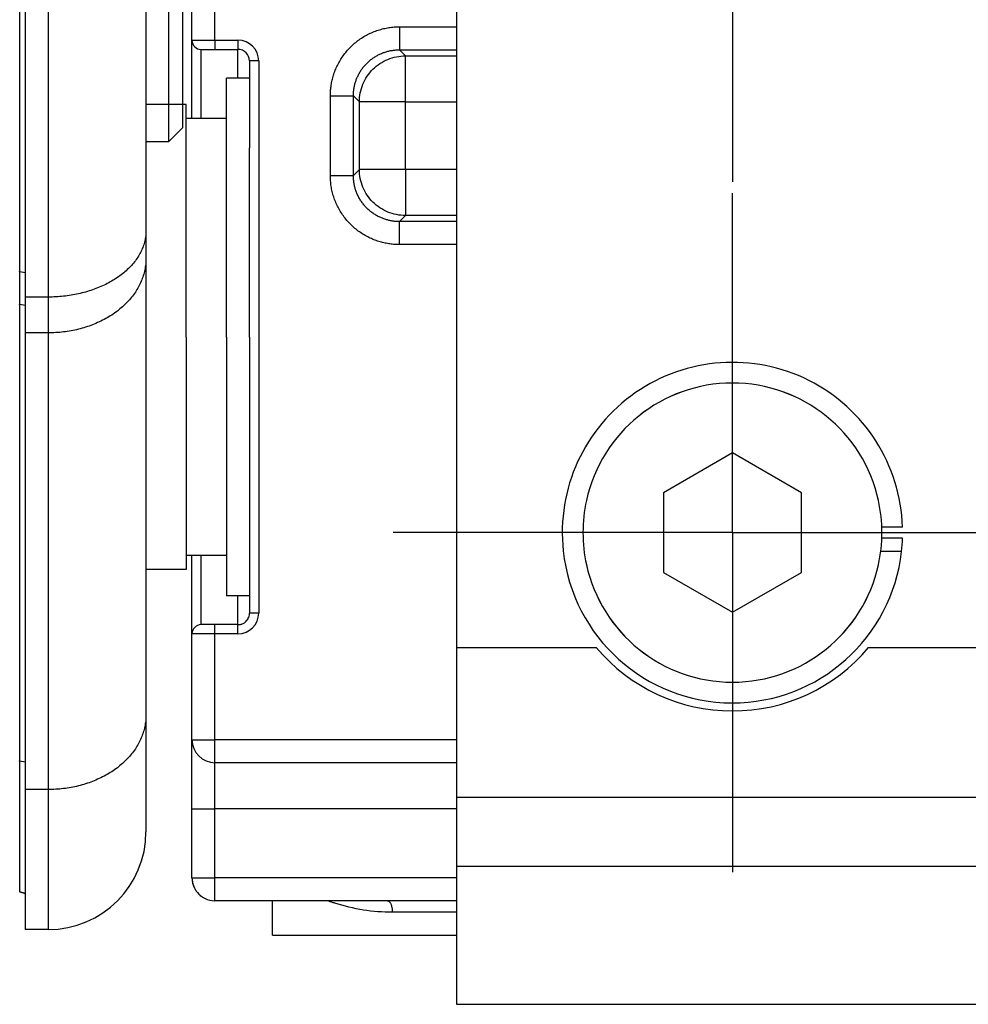
# Model space of a CAD drawing. Units: millimetres. Extents: x -735 to 735, y -520 to 520.
# Drawn here: x -76 to -35, y -195 to -152 of the extents above; entities that cross this region are included whole.
import ezdxf

# ---------------------------------------------------------------- set-up
doc = ezdxf.new("R2010")
doc.units = ezdxf.units.MM
doc.header["$LTSCALE"] = 50
doc.linetypes.add('DASHDOT', pattern=[1, 0.5, -0.25, 0, -0.25])
doc.layers.get('0').update_dxf_attribs({"linetype": 'CONTINUOUS'})
doc.layers.add('L', color=7, linetype='CONTINUOUS')

# ---------------------------------------------------------------- blocks, each defined once
blk = doc.blocks.new('B-10')
at = {"layer": 'L', "color": 2, "linetype": 'CONTINUOUS'}
for p, q in [((-70.00273, -145.500145), (-71.000165, -145.500135)), ((-70.00273, -157.500145), (-70.00273, -145.500145)), ((-69.40273, -146.100145), (-70.00273, -145.500145)), ((-69.40273, -156.900145), (-69.40273, -146.100145)), ((-70.00273, -157.500145), (-69.40273, -156.900145)), ((-71.000165, -157.500135), (-70.00273, -157.500145))]:
    blk.add_line(p, q, dxfattribs=at)
at = {"layer": 'L', "color": 4, "linetype": 'DASHDOT'}
for p, q in [((-82.8445, -151.500145), (-103.843055, -151.500145)), ((-67.84466, -151.50014), (-82.84449, -151.50014))]:
    blk.add_line(p, q, dxfattribs=at)
blk = doc.blocks.new('B-16')
at = {"layer": 'L', "color": 4, "linetype": 'DASHDOT'}
for p, q in [((-45.500382, -144.500172), (-45.500382, -159.250172)), ((-45.500382, -174.500172), (-45.500382, -159.750172)), ((-45.500382, -174.500172), (-60.250382, -174.500172)), ((-45.500382, -174.500172), (-30.750382, -174.500172)), ((-45.500382, -174.500172), (-45.500382, -189.250172))]:
    blk.add_line(p, q, dxfattribs=at)
blk = doc.blocks.new('B-17')
at = {"color": 9, "linetype": 'CONTINUOUS'}
for p, q in [((-68.000382, -153.100172), (-68.000382, -147.000172)), ((-68.000382, -153.100172), (-67.000382, -153.100172)), ((-68.000382, -153.100172), (-68.000382, -153.500172)), ((-67.000382, -153.100205), (-67.000382, -153.500172)), ((-68.600382, -156.500172), (-68.600382, -153.500172)), ((-67.000382, -154.750172), (-67.000382, -153.500172)), ((-66.100382, -154.000172), (-66.500382, -154.000172)), ((-66.100382, -154.000172), (-66.100382, -178.000172)), ((-68.600382, -178.500172), (-68.600382, -175.500172)), ((-67.000382, -178.500172), (-67.000382, -177.250172)), ((-66.100382, -178.000172), (-66.500382, -178.000172)), ((-68.000382, -178.900172), (-68.000382, -178.500172)), ((-67.000382, -178.900172), (-67.000382, -178.500172)), ((-68.000382, -178.900172), (-69.000382, -178.900172)), ((-68.000382, -183.500172), (-68.000382, -178.900172)), ((-67.000382, -178.900172), (-68.000382, -178.900172)), ((-57.500382, -183.500172), (-68.000382, -183.500172))]:
    blk.add_line(p, q, dxfattribs=at)
for centre, start, end in [((-67.000382, -154.000172), 0, 90), ((-67.000382, -178.000172), 270, 0)]:
    blk.add_arc(centre, 0.899967, start, end, dxfattribs=at)
blk = doc.blocks.new('B-20')
at = {"color": 9, "linetype": 'CONTINUOUS'}
for p, q in [((-59.983536, -153.517323), (-59.720796, -153.780063)), ((-59.720796, -155.779758), (-59.720796, -153.780063)), ((-59.720796, -153.780063), (-57.500382, -153.780063)), ((-61.983231, -155.517018), (-61.720491, -155.779758)), ((-61.720491, -158.720587), (-61.720491, -155.779758)), ((-59.720796, -155.779758), (-57.500382, -155.779758)), ((-59.720796, -158.720587), (-59.720796, -155.779758)), ((-61.983231, -158.983326), (-61.720491, -158.720587)), ((-59.720796, -158.720587), (-61.720491, -158.720587)), ((-57.500382, -158.720587), (-59.720796, -158.720587)), ((-59.720796, -158.720587), (-59.720796, -160.720282)), ((-59.983536, -160.983022), (-59.720796, -160.720282)), ((-57.500382, -160.720282), (-59.720796, -160.720282))]:
    blk.add_line(p, q, dxfattribs=at)
blk = doc.blocks.new('B-21')
at = {"color": 2, "linetype": 'CONTINUOUS'}
for p, q in [((-69.000382, -153.100172), (-69.000382, -147.000172)), ((-69.000382, -153.100172), (-69.000382, -147.000172)), ((-69.000382, -156.500172), (-69.000382, -153.100172)), ((-69.000382, -156.500172), (-69.000382, -153.100172)), ((-68.600382, -153.500172), (-68.000382, -153.500172)), ((-68.000382, -153.500172), (-67.000382, -153.500172)), ((-66.500382, -154.000172), (-66.500382, -154.750172)), ((-66.500382, -154.750172), (-66.500382, -157.772857)), ((-66.500382, -174.227487), (-66.500382, -177.250172)), ((-69.000382, -178.900172), (-69.000382, -175.500172)), ((-69.000382, -178.900172), (-69.000382, -175.500172)), ((-66.500382, -177.250172), (-66.500382, -178.000172)), ((-68.000382, -178.500172), (-68.600382, -178.500172)), ((-67.000382, -178.500172), (-68.000382, -178.500172)), ((-69.000382, -183.500172), (-69.000382, -178.900172)), ((-69.000382, -183.500172), (-69.000382, -178.900172)), ((-69.000382, -186.500172), (-69.000382, -183.500172)), ((-57.500382, -184.500172), (-68.000382, -184.500172)), ((-57.500382, -184.500172), (-68.000382, -184.500172)), ((-69.000382, -189.500172), (-69.000382, -186.500172)), ((-69.000382, -189.500172), (-69.000382, -186.500172)), ((-57.500382, -190.500172), (-68.000382, -190.500172)), ((-57.500382, -190.500172), (-68.000382, -190.500172)), ((-65.500382, -192.000172), (-65.500382, -190.500172)), ((-65.498988, -192.000172), (-57.500382, -192.000172))]:
    blk.add_line(p, q, dxfattribs=at)
for centre, radius, start, end in [((-68.600382, -153.100172), 0.4, 180, 270), ((-67.000382, -154.000172), 0.5, 0, 90), ((-67.000382, -178.000172), 0.5, 344.009391, 0), ((-67.000382, -178.000172), 0.5, 344.05621, 0), ((-67.000382, -178.000172), 0.5, 291.413837, 303.765335), ((-67.000382, -178.000172), 0.5, 291.446156, 303.822625), ((-67.000382, -178.000172), 0.5, 303.765335, 309.792933), ((-67.000382, -178.000172), 0.5, 303.822625, 309.743883), ((-67.000382, -178.000172), 0.5, 309.743883, 321.566623), ((-67.000382, -178.000172), 0.5, 309.792933, 321.579461), ((-67.000382, -178.000172), 0.5, 321.566623, 327.286527), ((-67.000382, -178.000172), 0.5, 321.579461, 327.370116), ((-67.000382, -178.000172), 0.5, 327.286527, 339.511414), ((-67.000382, -178.000172), 0.5, 327.370116, 339.578641), ((-67.000382, -178.000172), 0.5, 339.511414, 344.009391), ((-67.000382, -178.000172), 0.5, 339.578641, 344.05621), ((-68.600382, -178.900172), 0.4, 90, 180), ((-67.000382, -178.000172), 0.5, 270.000001, 286.546808), ((-67.000382, -178.000172), 0.5, 270, 286.488553), ((-67.000382, -178.000172), 0.5, 286.488553, 291.413837), ((-67.000382, -178.000172), 0.5, 286.546808, 291.446156), ((-68.000382, -183.500172), 1, 180, 270), ((-68.000382, -189.500172), 1, 180, 200.215664), ((-68.000382, -189.500172), 1, 180, 206.881309), ((-68.000382, -189.500172), 1, 180, 200.450607), ((-68.000382, -189.500172), 1, 180, 206.762331), ((-68.000382, -189.500172), 1, 180, 206.762331), ((-68.000382, -189.500172), 1, 203.528954, 207.036784), ((-68.000382, -189.500172), 1, 206.762331, 215.26283), ((-68.000382, -189.500172), 1, 210, 211.455523), ((-68.000382, -189.500172), 1, 215.26283, 234.799058), ((-68.000382, -189.500172), 1, 229.60555, 235.089441), ((-68.000382, -189.500172), 1, 234.799058, 243.272905), ((-68.000382, -189.500172), 1, 238.598179, 241.044237), ((-68.000382, -189.500172), 1, 243.272905, 270)]:
    blk.add_arc(centre, radius, start, end, dxfattribs=at)
blk = doc.blocks.new('B-24')
at = {"color": 9, "linetype": 'CONTINUOUS'}
for p, q in [((-61.195812, -152.773323), (-61.139071, -152.748953)), ((-61.139071, -152.748953), (-61.081842, -152.725754)), ((-61.081842, -152.725754), (-61.024149, -152.703737)), ((-61.024149, -152.703737), (-60.966017, -152.682913)), ((-60.966017, -152.682913), (-60.907471, -152.663291)), ((-60.907471, -152.663291), (-60.850131, -152.645362)), ((-60.850131, -152.645362), (-60.792445, -152.628586)), ((-60.792445, -152.628586), (-60.734435, -152.612969)), ((-60.734435, -152.612969), (-60.676122, -152.598516)), ((-60.676122, -152.598516), (-60.617531, -152.585232)), ((-60.617531, -152.585232), (-60.558682, -152.573124)), ((-60.558682, -152.573124), (-60.4996, -152.562196)), ((-60.4996, -152.562196), (-60.440305, -152.552454)), ((-60.440305, -152.552454), (-60.383555, -152.544269)), ((-60.383555, -152.544269), (-60.326657, -152.53717)), ((-60.326657, -152.53717), (-60.269636, -152.531159)), ((-60.269636, -152.531159), (-60.212516, -152.526238)), ((-60.212516, -152.526238), (-60.155321, -152.522407)), ((-60.155321, -152.522407), (-60.098077, -152.519669)), ((-60.098077, -152.519669), (-60.040807, -152.518024)), ((-60.040807, -152.518024), (-59.983536, -152.517475)), ((-59.983536, -152.517475), (-57.500382, -152.517475)), ((-59.983536, -152.517475), (-59.983536, -153.517323)), ((-69.000382, -153.100172), (-68.000382, -153.100172)), ((-61.882732, -153.195221), (-61.834209, -153.156361)), ((-61.834209, -153.156361), (-61.78489, -153.118515)), ((-61.78489, -153.118515), (-61.734629, -153.081582)), ((-61.734629, -153.081582), (-61.68361, -153.045703)), ((-61.68361, -153.045703), (-61.631856, -153.010893)), ((-61.631856, -153.010893), (-61.57939, -152.977165)), ((-61.57939, -152.977165), (-61.526235, -152.944534)), ((-61.526235, -152.944534), (-61.472413, -152.913014)), ((-61.472413, -152.913014), (-61.417947, -152.882621)), ((-61.417947, -152.882621), (-61.36286, -152.853367)), ((-61.36286, -152.853367), (-61.307731, -152.825541)), ((-61.307731, -152.825541), (-61.25204, -152.798856)), ((-61.25204, -152.798856), (-61.195812, -152.773323)), ((-62.318021, -153.633443), (-62.278955, -153.586024)), ((-62.278955, -153.586024), (-62.238926, -153.539414)), ((-62.238926, -153.539414), (-62.197951, -153.493633)), ((-62.197951, -153.493633), (-62.156046, -153.448703)), ((-62.156046, -153.448703), (-62.112716, -153.404126)), ((-62.112716, -153.404126), (-62.06847, -153.360457)), ((-62.06847, -153.360457), (-62.023329, -153.317715)), ((-62.023329, -153.317715), (-61.977312, -153.275916)), ((-61.977312, -153.275916), (-61.93044, -153.235079)), ((-61.93044, -153.235079), (-61.882732, -153.195221)), ((-60.638761, -153.627582), (-60.599725, -153.614501)), ((-60.599725, -153.614501), (-60.561486, -153.602546)), ((-60.561486, -153.602546), (-60.523015, -153.59136)), ((-60.523015, -153.59136), (-60.484329, -153.580948)), ((-60.484329, -153.580948), (-60.445441, -153.571312)), ((-60.445441, -153.571312), (-60.406367, -153.562456)), ((-60.406367, -153.562456), (-60.367121, -153.554385)), ((-60.367121, -153.554385), (-60.327719, -153.547101)), ((-60.327719, -153.547101), (-60.288176, -153.540608)), ((-60.288176, -153.540608), (-60.250327, -153.535154)), ((-60.250327, -153.535154), (-60.212379, -153.530424)), ((-60.212379, -153.530424), (-60.174349, -153.526421)), ((-60.174349, -153.526421), (-60.136253, -153.523143)), ((-60.136253, -153.523143), (-60.098107, -153.520594)), ((-60.098107, -153.520594), (-60.059928, -153.518774)), ((-60.059928, -153.518774), (-60.021732, -153.517683)), ((-60.021732, -153.517683), (-59.983536, -153.517323)), ((-59.983536, -153.517323), (-57.500382, -153.517323)), ((-62.620402, -154.087154), (-62.591254, -154.034657)), ((-62.591254, -154.034657), (-62.561061, -153.982753)), ((-62.561061, -153.982753), (-62.529836, -153.931464)), ((-62.529836, -153.931464), (-62.497591, -153.880809)), ((-62.497591, -153.880809), (-62.464337, -153.83081)), ((-62.464337, -153.83081), (-62.429283, -153.780355)), ((-62.429283, -153.780355), (-62.393201, -153.730629)), ((-62.393201, -153.730629), (-62.356108, -153.681651)), ((-62.356108, -153.681651), (-62.318021, -153.633443)), ((-61.343587, -154.050749), (-61.31292, -154.02289)), ((-61.31292, -154.02289), (-61.281682, -153.995673)), ((-61.281682, -153.995673), (-61.249887, -153.969108)), ((-61.249887, -153.969108), (-61.217549, -153.943208)), ((-61.217549, -153.943208), (-61.184681, -153.917984)), ((-61.184681, -153.917984), (-61.151178, -153.893363)), ((-61.151178, -153.893363), (-61.117169, -153.869445)), ((-61.117169, -153.869445), (-61.082671, -153.846239)), ((-61.082671, -153.846239), (-61.047697, -153.823755)), ((-61.047697, -153.823755), (-61.012264, -153.802003)), ((-61.012264, -153.802003), (-60.976387, -153.780991)), ((-60.976387, -153.780991), (-60.94008, -153.76073)), ((-60.94008, -153.76073), (-60.903359, -153.74123)), ((-60.903359, -153.74123), (-60.866602, -153.722676)), ((-60.866602, -153.722676), (-60.82947, -153.704884)), ((-60.82947, -153.704884), (-60.791979, -153.68786)), ((-60.791979, -153.68786), (-60.754147, -153.671612)), ((-60.754147, -153.671612), (-60.715989, -153.656145)), ((-60.715989, -153.656145), (-60.677522, -153.641466)), ((-60.677522, -153.641466), (-60.638761, -153.627582)), ((-62.810978, -154.515523), (-62.791146, -154.461194)), ((-62.791146, -154.461194), (-62.77027, -154.407256)), ((-62.77027, -154.407256), (-62.74836, -154.35373)), ((-62.74836, -154.35373), (-62.725421, -154.300636)), ((-62.725421, -154.300636), (-62.701462, -154.247993)), ((-62.701462, -154.247993), (-62.675518, -154.193843)), ((-62.675518, -154.193843), (-62.648494, -154.140223)), ((-62.648494, -154.140223), (-62.620402, -154.087154)), ((-61.701952, -154.493982), (-61.681139, -154.459793)), ((-61.681139, -154.459793), (-61.659646, -154.426027)), ((-61.659646, -154.426027), (-61.63748, -154.392699)), ((-61.63748, -154.392699), (-61.61412, -154.359074)), ((-61.61412, -154.359074), (-61.590075, -154.325935)), ((-61.590075, -154.325935), (-61.565356, -154.293295)), ((-61.565356, -154.293295), (-61.539975, -154.261168)), ((-61.539975, -154.261168), (-61.513941, -154.229566)), ((-61.513941, -154.229566), (-61.487266, -154.198504)), ((-61.487266, -154.198504), (-61.459961, -154.167994)), ((-61.459961, -154.167994), (-61.432035, -154.13805)), ((-61.432035, -154.13805), (-61.403158, -154.10834)), ((-61.403158, -154.10834), (-61.373671, -154.079236)), ((-61.373671, -154.079236), (-61.343587, -154.050749)), ((-62.928432, -154.947014), (-62.917525, -154.893289)), ((-62.917525, -154.893289), (-62.905638, -154.839773)), ((-62.905638, -154.839773), (-62.892777, -154.786483)), ((-62.892777, -154.786483), (-62.878943, -154.733436)), ((-62.878943, -154.733436), (-62.864141, -154.680651)), ((-62.864141, -154.680651), (-62.847483, -154.625271)), ((-62.847483, -154.625271), (-62.82976, -154.570222)), ((-62.82976, -154.570222), (-62.810978, -154.515523)), ((-61.89288, -154.922338), (-61.881065, -154.885633)), ((-61.881065, -154.885633), (-61.868545, -154.849163)), ((-61.868545, -154.849163), (-61.855324, -154.812939)), ((-61.855324, -154.812939), (-61.841408, -154.776976)), ((-61.841408, -154.776976), (-61.826801, -154.741288)), ((-61.826801, -154.741288), (-61.811508, -154.705887)), ((-61.811508, -154.705887), (-61.795535, -154.670788)), ((-61.795535, -154.670788), (-61.778242, -154.634692)), ((-61.778242, -154.634692), (-61.76023, -154.598949)), ((-61.76023, -154.598949), (-61.741505, -154.563574)), ((-61.741505, -154.563574), (-61.722077, -154.52858)), ((-61.722077, -154.52858), (-61.701952, -154.493982)), ((-62.979156, -155.363761), (-62.976108, -155.312724)), ((-62.976108, -155.312724), (-62.972191, -155.261739)), ((-62.972191, -155.261739), (-62.967407, -155.210824)), ((-62.967407, -155.210824), (-62.961757, -155.159996)), ((-62.961757, -155.159996), (-62.95524, -155.109273)), ((-62.95524, -155.109273), (-62.947293, -155.055024)), ((-62.947293, -155.055024), (-62.938356, -155.000932)), ((-62.938356, -155.000932), (-62.928432, -154.947014)), ((-61.975996, -155.346773), (-61.97281, -155.312817)), ((-61.97281, -155.312817), (-61.969046, -155.27892)), ((-61.969046, -155.27892), (-61.964705, -155.245092)), ((-61.964705, -155.245092), (-61.95941, -155.208916)), ((-61.95941, -155.208916), (-61.953454, -155.172844)), ((-61.953454, -155.172844), (-61.94684, -155.136889)), ((-61.94684, -155.136889), (-61.93957, -155.101062)), ((-61.93957, -155.101062), (-61.931647, -155.065374)), ((-61.931647, -155.065374), (-61.923074, -155.029837)), ((-61.923074, -155.029837), (-61.913852, -154.994462)), ((-61.913852, -154.994462), (-61.903984, -154.959262)), ((-61.903984, -154.959262), (-61.89288, -154.922338)), ((-62.983079, -155.517018), (-62.982642, -155.465926)), ((-62.983079, -155.517018), (-61.983231, -155.517018)), ((-62.983079, -158.983326), (-62.983079, -155.517018)), ((-62.982642, -155.465926), (-62.981334, -155.414835)), ((-62.981334, -155.414835), (-62.979156, -155.363761)), ((-61.983231, -155.517018), (-61.982945, -155.482945)), ((-61.983231, -158.983326), (-61.983231, -155.517018)), ((-61.982945, -155.482945), (-61.982078, -155.448872)), ((-61.982078, -155.448872), (-61.980631, -155.414812)), ((-61.980631, -155.414812), (-61.978603, -155.380775)), ((-61.978603, -155.380775), (-61.975996, -155.346773)), ((-62.983079, -158.983326), (-61.983231, -158.983326)), ((-62.98253, -159.040597), (-62.983079, -158.983326)), ((-62.980885, -159.097867), (-62.98253, -159.040597)), ((-62.978147, -159.155112), (-62.980885, -159.097867)), ((-62.974316, -159.212307), (-62.978147, -159.155112)), ((-61.982871, -159.021523), (-61.983231, -158.983326)), ((-61.98178, -159.059719), (-61.982871, -159.021523)), ((-61.97996, -159.097897), (-61.98178, -159.059719)), ((-61.97741, -159.136043), (-61.97996, -159.097897)), ((-61.974133, -159.174139), (-61.97741, -159.136043)), ((-61.970129, -159.21217), (-61.974133, -159.174139)), ((-62.969394, -159.269427), (-62.974316, -159.212307)), ((-62.963384, -159.326448), (-62.969394, -159.269427)), ((-62.956285, -159.383346), (-62.963384, -159.326448)), ((-62.9481, -159.440096), (-62.956285, -159.383346)), ((-62.938358, -159.49939), (-62.9481, -159.440096)), ((-62.92743, -159.558473), (-62.938358, -159.49939)), ((-62.915322, -159.617321), (-62.92743, -159.558473)), ((-61.9654, -159.250118), (-61.970129, -159.21217)), ((-61.959945, -159.287967), (-61.9654, -159.250118)), ((-61.953453, -159.32751), (-61.959945, -159.287967)), ((-61.946169, -159.366912), (-61.953453, -159.32751)), ((-61.938098, -159.406157), (-61.946169, -159.366912)), ((-61.929242, -159.445231), (-61.938098, -159.406157)), ((-61.919606, -159.484119), (-61.929242, -159.445231)), ((-61.909194, -159.522806), (-61.919606, -159.484119)), ((-61.898008, -159.561276), (-61.909194, -159.522806)), ((-61.886053, -159.599515), (-61.898008, -159.561276)), ((-61.872971, -159.638552), (-61.886053, -159.599515)), ((-62.902038, -159.675913), (-62.915322, -159.617321)), ((-62.887585, -159.734225), (-62.902038, -159.675913)), ((-62.871968, -159.792236), (-62.887585, -159.734225)), ((-62.855192, -159.849922), (-62.871968, -159.792236)), ((-62.837263, -159.907261), (-62.855192, -159.849922)), ((-62.817641, -159.965808), (-62.837263, -159.907261)), ((-62.796816, -160.02394), (-62.817641, -159.965808)), ((-62.7748, -160.081633), (-62.796816, -160.02394)), ((-61.859088, -159.677312), (-61.872971, -159.638552)), ((-61.844409, -159.715779), (-61.859088, -159.677312)), ((-61.828942, -159.753938), (-61.844409, -159.715779)), ((-61.812694, -159.79177), (-61.828942, -159.753938)), ((-61.79567, -159.82926), (-61.812694, -159.79177)), ((-61.777878, -159.866393), (-61.79567, -159.82926)), ((-61.759324, -159.90315), (-61.777878, -159.866393)), ((-61.739823, -159.939871), (-61.759324, -159.90315)), ((-61.719562, -159.976177), (-61.739823, -159.939871)), ((-61.698551, -160.012055), (-61.719562, -159.976177)), ((-61.676798, -160.047488), (-61.698551, -160.012055)), ((-62.751601, -160.138862), (-62.7748, -160.081633)), ((-62.727231, -160.195603), (-62.751601, -160.138862)), ((-62.701698, -160.251831), (-62.727231, -160.195603)), ((-62.675013, -160.307522), (-62.701698, -160.251831)), ((-62.647187, -160.362651), (-62.675013, -160.307522)), ((-62.617933, -160.417738), (-62.647187, -160.362651)), ((-62.58754, -160.472203), (-62.617933, -160.417738)), ((-61.654314, -160.082461), (-61.676798, -160.047488)), ((-61.631109, -160.11696), (-61.654314, -160.082461)), ((-61.607191, -160.150968), (-61.631109, -160.11696)), ((-61.58257, -160.184471), (-61.607191, -160.150968)), ((-61.557346, -160.21734), (-61.58257, -160.184471)), ((-61.531446, -160.249678), (-61.557346, -160.21734)), ((-61.504881, -160.281473), (-61.531446, -160.249678)), ((-61.477663, -160.312711), (-61.504881, -160.281473)), ((-61.449805, -160.343378), (-61.477663, -160.312711)), ((-61.421318, -160.373462), (-61.449805, -160.343378)), ((-61.392213, -160.402949), (-61.421318, -160.373462)), ((-61.362504, -160.431826), (-61.392213, -160.402949)), ((-61.33256, -160.459751), (-61.362504, -160.431826)), ((-61.30205, -160.487057), (-61.33256, -160.459751)), ((-62.55602, -160.526025), (-62.58754, -160.472203)), ((-62.523389, -160.579181), (-62.55602, -160.526025)), ((-62.489661, -160.631647), (-62.523389, -160.579181)), ((-62.454851, -160.683401), (-62.489661, -160.631647)), ((-62.418971, -160.734419), (-62.454851, -160.683401)), ((-62.382038, -160.78468), (-62.418971, -160.734419)), ((-62.344193, -160.833999), (-62.382038, -160.78468)), ((-62.305333, -160.882523), (-62.344193, -160.833999)), ((-62.265475, -160.930231), (-62.305333, -160.882523)), ((-61.270988, -160.513732), (-61.30205, -160.487057)), ((-61.239386, -160.539765), (-61.270988, -160.513732)), ((-61.207259, -160.565147), (-61.239386, -160.539765)), ((-61.174618, -160.589865), (-61.207259, -160.565147)), ((-61.141479, -160.61391), (-61.174618, -160.589865)), ((-61.107855, -160.637271), (-61.141479, -160.61391)), ((-61.074526, -160.659436), (-61.107855, -160.637271)), ((-61.040761, -160.68093), (-61.074526, -160.659436)), ((-61.006572, -160.701743), (-61.040761, -160.68093)), ((-60.971974, -160.721867), (-61.006572, -160.701743)), ((-60.93698, -160.741296), (-60.971974, -160.721867)), ((-60.901605, -160.76002), (-60.93698, -160.741296)), ((-60.865862, -160.778033), (-60.901605, -160.76002)), ((-60.829766, -160.795326), (-60.865862, -160.778033)), ((-60.794667, -160.811299), (-60.829766, -160.795326)), ((-60.759266, -160.826591), (-60.794667, -160.811299)), ((-60.723578, -160.841198), (-60.759266, -160.826591)), ((-60.687615, -160.855115), (-60.723578, -160.841198)), ((-60.651391, -160.868335), (-60.687615, -160.855115)), ((-60.61492, -160.880856), (-60.651391, -160.868335)), ((-60.578216, -160.89267), (-60.61492, -160.880856)), ((-60.541292, -160.903774), (-60.578216, -160.89267)), ((-62.224638, -160.977103), (-62.265475, -160.930231)), ((-62.182839, -161.02312), (-62.224638, -160.977103)), ((-62.140097, -161.068261), (-62.182839, -161.02312)), ((-62.096428, -161.112506), (-62.140097, -161.068261)), ((-62.051851, -161.155836), (-62.096428, -161.112506)), ((-62.00692, -161.197741), (-62.051851, -161.155836)), ((-61.96114, -161.238716), (-62.00692, -161.197741)), ((-61.91453, -161.278745), (-61.96114, -161.238716)), ((-61.867111, -161.317811), (-61.91453, -161.278745)), ((-61.818902, -161.355899), (-61.867111, -161.317811)), ((-60.506092, -160.913642), (-60.541292, -160.903774)), ((-60.470717, -160.922864), (-60.506092, -160.913642)), ((-60.43518, -160.931438), (-60.470717, -160.922864)), ((-60.399492, -160.939361), (-60.43518, -160.931438)), ((-60.363665, -160.946631), (-60.399492, -160.939361)), ((-60.32771, -160.953245), (-60.363665, -160.946631)), ((-60.291638, -160.959201), (-60.32771, -160.953245)), ((-60.255461, -160.964496), (-60.291638, -160.959201)), ((-60.221634, -160.968837), (-60.255461, -160.964496)), ((-60.187737, -160.972601), (-60.221634, -160.968837)), ((-60.153781, -160.975787), (-60.187737, -160.972601)), ((-60.119779, -160.978394), (-60.153781, -160.975787)), ((-60.085742, -160.980421), (-60.119779, -160.978394)), ((-60.051682, -160.981869), (-60.085742, -160.980421)), ((-60.017609, -160.982736), (-60.051682, -160.981869)), ((-59.983536, -160.983022), (-60.017609, -160.982736)), ((-59.983536, -161.98287), (-59.983536, -160.983022)), ((-57.500382, -160.983022), (-59.983536, -160.983022)), ((-61.769925, -161.392992), (-61.818902, -161.355899)), ((-61.720199, -161.429073), (-61.769925, -161.392992)), ((-61.669743, -161.464128), (-61.720199, -161.429073)), ((-61.619745, -161.497382), (-61.669743, -161.464128)), ((-61.56909, -161.529627), (-61.619745, -161.497382)), ((-61.517801, -161.560852), (-61.56909, -161.529627)), ((-61.465897, -161.591044), (-61.517801, -161.560852)), ((-61.4134, -161.620192), (-61.465897, -161.591044)), ((-61.360331, -161.648284), (-61.4134, -161.620192)), ((-61.306711, -161.675308), (-61.360331, -161.648284)), ((-61.252561, -161.701252), (-61.306711, -161.675308)), ((-61.199918, -161.725212), (-61.252561, -161.701252)), ((-61.146824, -161.74815), (-61.199918, -161.725212)), ((-61.093297, -161.770061), (-61.146824, -161.74815)), ((-61.03936, -161.790936), (-61.093297, -161.770061)), ((-60.985031, -161.810769), (-61.03936, -161.790936)), ((-60.930332, -161.82955), (-60.985031, -161.810769)), ((-60.875282, -161.847274), (-60.930332, -161.82955)), ((-60.819903, -161.863932), (-60.875282, -161.847274)), ((-60.767118, -161.878734), (-60.819903, -161.863932)), ((-60.714071, -161.892567), (-60.767118, -161.878734)), ((-60.660781, -161.905429), (-60.714071, -161.892567)), ((-60.607265, -161.917315), (-60.660781, -161.905429)), ((-60.553539, -161.928222), (-60.607265, -161.917315)), ((-60.499622, -161.938146), (-60.553539, -161.928222)), ((-60.44553, -161.947084), (-60.499622, -161.938146)), ((-60.391281, -161.955031), (-60.44553, -161.947084)), ((-60.340558, -161.961547), (-60.391281, -161.955031)), ((-60.28973, -161.967198), (-60.340558, -161.961547)), ((-60.238815, -161.971982), (-60.28973, -161.967198)), ((-60.18783, -161.975898), (-60.238815, -161.971982)), ((-60.136792, -161.978946), (-60.18783, -161.975898)), ((-60.085719, -161.981125), (-60.136792, -161.978946)), ((-60.034628, -161.982433), (-60.085719, -161.981125)), ((-59.983536, -161.98287), (-60.034628, -161.982433)), ((-57.500382, -161.98287), (-59.983536, -161.98287)), ((-69.000382, -183.500172), (-68.000382, -183.500172)), ((-68.00035, -183.546797), (-68.000382, -183.500172)), ((-68.000319, -183.593422), (-68.00035, -183.546797)), ((-68.000484, -184.035843), (-68.000435, -183.995176)), ((-68.000435, -183.995176), (-68.000384, -183.954508)), ((-68.000384, -183.954508), (-68.000336, -183.91384)), ((-68.000336, -183.91384), (-68.000297, -183.873173)), ((-68.000292, -183.640047), (-68.000319, -183.593422)), ((-68.000297, -183.873173), (-68.000268, -183.826548)), ((-68.00027, -183.686672), (-68.000292, -183.640047)), ((-68.000258, -183.733297), (-68.00027, -183.686672)), ((-68.000268, -183.826548), (-68.000256, -183.779923)), ((-68.000256, -183.779923), (-68.000258, -183.733297)), ((-68.000561, -184.157846), (-68.000553, -184.117179)), ((-68.000545, -184.198514), (-68.000561, -184.157846)), ((-68.000553, -184.117179), (-68.000525, -184.076511)), ((-68.000518, -184.226551), (-68.000545, -184.198514)), ((-68.000525, -184.076511), (-68.000484, -184.035843)), ((-68.00048, -184.254589), (-68.000518, -184.226551)), ((-68.000437, -184.282626), (-68.00048, -184.254589)), ((-68.000392, -184.310663), (-68.000437, -184.282626)), ((-68.000351, -184.338701), (-68.000392, -184.310663)), ((-68.000316, -184.366738), (-68.000351, -184.338701)), ((-68.000293, -184.394775), (-68.000316, -184.366738)), ((-68.000285, -184.422812), (-68.000293, -184.394775)), ((-68.000287, -184.432482), (-68.000285, -184.422812)), ((-68.000382, -184.500172), (-68.000358, -184.490502)), ((-68.000358, -184.490502), (-68.000338, -184.480832)), ((-68.000338, -184.480832), (-68.000322, -184.471162)), ((-68.000322, -184.471162), (-68.000309, -184.461492)), ((-68.000309, -184.461492), (-68.000299, -184.451822)), ((-68.000299, -184.451822), (-68.000291, -184.442152)), ((-68.000291, -184.442152), (-68.000287, -184.432482)), ((-69.000382, -186.500172), (-68.000382, -186.500172)), ((-57.500382, -186.500172), (-68.000382, -186.500172)), ((-69.000382, -189.500172), (-68.000382, -189.500172)), ((-68.00035, -189.546797), (-68.000382, -189.500172)), ((-68.000319, -189.593422), (-68.00035, -189.546797)), ((-68.000435, -189.995176), (-68.000384, -189.954508)), ((-68.000384, -189.954508), (-68.000336, -189.91384)), ((-68.000336, -189.91384), (-68.000297, -189.873173)), ((-68.000292, -189.640047), (-68.000319, -189.593422)), ((-68.000297, -189.873173), (-68.000268, -189.826548)), ((-68.00027, -189.686672), (-68.000292, -189.640047)), ((-68.000258, -189.733297), (-68.00027, -189.686672)), ((-68.000268, -189.826548), (-68.000256, -189.779923)), ((-68.000256, -189.779923), (-68.000258, -189.733297)), ((-68.000561, -190.157846), (-68.000553, -190.117179)), ((-68.000545, -190.198514), (-68.000561, -190.157846)), ((-68.000553, -190.117179), (-68.000525, -190.076511)), ((-68.000518, -190.226551), (-68.000545, -190.198514)), ((-68.000525, -190.076511), (-68.000484, -190.035843)), ((-68.00048, -190.254589), (-68.000518, -190.226551)), ((-68.000484, -190.035843), (-68.000435, -189.995176)), ((-68.000437, -190.282626), (-68.00048, -190.254589)), ((-68.000392, -190.310663), (-68.000437, -190.282626)), ((-68.000351, -190.338701), (-68.000392, -190.310663)), ((-68.000316, -190.366738), (-68.000351, -190.338701)), ((-68.000293, -190.394775), (-68.000316, -190.366738)), ((-68.000285, -190.422812), (-68.000293, -190.394775)), ((-68.000382, -190.500172), (-68.000358, -190.490502)), ((-68.000358, -190.490502), (-68.000338, -190.480832)), ((-68.000338, -190.480832), (-68.000322, -190.471162)), ((-68.000322, -190.471162), (-68.000309, -190.461492)), ((-68.000309, -190.461492), (-68.000299, -190.451822)), ((-68.000299, -190.451822), (-68.000291, -190.442152)), ((-68.000291, -190.442152), (-68.000287, -190.432482)), ((-68.000287, -190.432482), (-68.000285, -190.422812))]:
    blk.add_line(p, q, dxfattribs=at)
blk = doc.blocks.new('B-25')
at = {"color": 9, "linetype": 'CONTINUOUS'}
for p, q in [((-60.748827, -154.064905), (-60.663436, -154.016468)), ((-60.663436, -154.016468), (-60.575734, -153.972273)), ((-60.575734, -153.972273), (-60.485906, -153.932455)), ((-60.485906, -153.932455), (-60.394161, -153.897137)), ((-60.394161, -153.897137), (-60.300752, -153.866376)), ((-60.300752, -153.866376), (-60.205956, -153.840217)), ((-60.205956, -153.840217), (-60.110047, -153.818707)), ((-60.110047, -153.818707), (-60.013301, -153.801891)), ((-60.013301, -153.801891), (-59.915993, -153.789814)), ((-59.915993, -153.789814), (-59.8184, -153.782523)), ((-59.8184, -153.782523), (-59.720796, -153.780063)), ((-61.266243, -154.511291), (-61.202194, -154.437011)), ((-61.202194, -154.437011), (-61.134579, -154.365975)), ((-61.134579, -154.365975), (-61.063543, -154.29836)), ((-61.063543, -154.29836), (-60.989263, -154.23431)), ((-60.989263, -154.23431), (-60.911926, -154.173961)), ((-60.911926, -154.173961), (-60.831719, -154.117447)), ((-60.831719, -154.117447), (-60.748827, -154.064905)), ((-61.528281, -154.92482), (-61.484086, -154.837118)), ((-61.484086, -154.837118), (-61.435649, -154.751727)), ((-61.435649, -154.751727), (-61.383106, -154.668835)), ((-61.383106, -154.668835), (-61.326593, -154.588627)), ((-61.326593, -154.588627), (-61.266243, -154.511291)), ((-61.681847, -155.390507), (-61.660337, -155.294598)), ((-61.660337, -155.294598), (-61.634178, -155.199802)), ((-61.634178, -155.199802), (-61.603417, -155.106393)), ((-61.603417, -155.106393), (-61.568099, -155.014648)), ((-61.568099, -155.014648), (-61.528281, -154.92482)), ((-61.720491, -155.779758), (-61.718031, -155.682154)), ((-61.718031, -155.682154), (-61.71074, -155.584561)), ((-61.71074, -155.584561), (-61.698663, -155.487253)), ((-61.698663, -155.487253), (-61.681847, -155.390507)), ((-59.720796, -155.779758), (-61.720491, -155.779758)), ((-61.718031, -158.81819), (-61.720491, -158.720587)), ((-61.71074, -158.915784), (-61.718031, -158.81819)), ((-61.698663, -159.013091), (-61.71074, -158.915784)), ((-61.681847, -159.109837), (-61.698663, -159.013091)), ((-61.660337, -159.205746), (-61.681847, -159.109837)), ((-61.634178, -159.300543), (-61.660337, -159.205746)), ((-61.603417, -159.393951), (-61.634178, -159.300543)), ((-61.568099, -159.485696), (-61.603417, -159.393951)), ((-61.528281, -159.575524), (-61.568099, -159.485696)), ((-61.484086, -159.663227), (-61.528281, -159.575524)), ((-61.435649, -159.748617), (-61.484086, -159.663227)), ((-61.383106, -159.831509), (-61.435649, -159.748617)), ((-61.326593, -159.911717), (-61.383106, -159.831509)), ((-61.266243, -159.989054), (-61.326593, -159.911717)), ((-61.202194, -160.063333), (-61.266243, -159.989054)), ((-61.134579, -160.134369), (-61.202194, -160.063333)), ((-61.063543, -160.201984), (-61.134579, -160.134369)), ((-60.989263, -160.266034), (-61.063543, -160.201984)), ((-60.911926, -160.326383), (-60.989263, -160.266034)), ((-60.831719, -160.382897), (-60.911926, -160.326383)), ((-60.748827, -160.43544), (-60.831719, -160.382897)), ((-60.663436, -160.483876), (-60.748827, -160.43544)), ((-60.575734, -160.528071), (-60.663436, -160.483876)), ((-60.485906, -160.567889), (-60.575734, -160.528071)), ((-60.394161, -160.603208), (-60.485906, -160.567889)), ((-60.300752, -160.633969), (-60.394161, -160.603208)), ((-60.205956, -160.660127), (-60.300752, -160.633969)), ((-60.110047, -160.681637), (-60.205956, -160.660127)), ((-60.013301, -160.698454), (-60.110047, -160.681637)), ((-59.915993, -160.71053), (-60.013301, -160.698454)), ((-59.8184, -160.717822), (-59.915993, -160.71053)), ((-59.720796, -160.720282), (-59.8184, -160.717822)), ((-68.000382, -186.500172), (-68.000382, -184.500172)), ((-68.000382, -189.500172), (-68.000382, -186.500172)), ((-57.500382, -189.500172), (-68.000382, -189.500172)), ((-63.019027, -190.528349), (-63.051643, -190.516882)), ((-62.986358, -190.539674), (-63.019027, -190.528349)), ((-62.953633, -190.550862), (-62.986358, -190.539674)), ((-62.920844, -190.561917), (-62.953633, -190.550862)), ((-62.887988, -190.572844), (-62.920844, -190.561917)), ((-62.855058, -190.583647), (-62.887988, -190.572844)), ((-62.82205, -190.59433), (-62.855058, -190.583647)), ((-62.788959, -190.604898), (-62.82205, -190.59433)), ((-62.638151, -190.651307), (-62.788959, -190.604898)), ((-62.485721, -190.695315), (-62.638151, -190.651307)), ((-62.331865, -190.736792), (-62.485721, -190.695315)), ((-62.176775, -190.775608), (-62.331865, -190.736792)), ((-62.020645, -190.811632), (-62.176775, -190.775608)), ((-61.863671, -190.844735), (-62.020645, -190.811632)), ((-61.706045, -190.874786), (-61.863671, -190.844735)), ((-60.500382, -190.500172), (-60.485031, -190.501618)), ((-60.485031, -190.501618), (-60.470206, -190.505727)), ((-60.470206, -190.505727), (-60.455957, -190.512158)), ((-60.455957, -190.512158), (-60.442335, -190.520568)), ((-60.442335, -190.520568), (-60.429389, -190.530615)), ((-60.429389, -190.530615), (-60.417171, -190.541959)), ((-60.417171, -190.541959), (-60.40573, -190.554256)), ((-60.40573, -190.554256), (-60.395117, -190.567164)), ((-60.395117, -190.567164), (-60.37999, -190.588344)), ((-60.37999, -190.588344), (-60.366869, -190.610141)), ((-60.366869, -190.610141), (-60.355537, -190.632489)), ((-60.355537, -190.632489), (-60.345774, -190.655321)), ((-60.345774, -190.655321), (-60.337364, -190.678572)), ((-60.337364, -190.678572), (-60.330087, -190.702176)), ((-60.330087, -190.702176), (-60.323726, -190.726065)), ((-60.323726, -190.726065), (-60.318062, -190.750175)), ((-60.318062, -190.750175), (-60.311624, -190.780949)), ((-60.311624, -190.780949), (-60.305975, -190.811933)), ((-60.305975, -190.811933), (-60.301138, -190.84309)), ((-60.301138, -190.84309), (-60.297133, -190.874383)), ((-61.547961, -190.901654), (-61.706045, -190.874786)), ((-61.391329, -190.924995), (-61.547961, -190.901654)), ((-61.234466, -190.945126), (-61.391329, -190.924995)), ((-61.077396, -190.962077), (-61.234466, -190.945126)), ((-60.920146, -190.975877), (-61.077396, -190.962077)), ((-60.762741, -190.986557), (-60.920146, -190.975877)), ((-60.605207, -190.994146), (-60.762741, -190.986557)), ((-60.44757, -190.998674), (-60.605207, -190.994146)), ((-60.289855, -191.000172), (-60.44757, -190.998674)), ((-60.297133, -190.874383), (-60.293981, -190.905774)), ((-60.293981, -190.905774), (-60.291703, -190.937228)), ((-60.291703, -190.937228), (-60.290321, -190.968706)), ((-60.290321, -190.968706), (-60.289855, -191.000172)), ((-57.500382, -191.000172), (-60.289855, -191.000172))]:
    blk.add_line(p, q, dxfattribs=at)
blk = doc.blocks.new('B-6344')
at = {"layer": 'L', "color": 2, "linetype": 'CONTINUOUS'}
for p, q in [((-71.000382, -126.291977), (-71.000382, -161.370536)), ((-76.250382, -129.185014), (-76.250382, -164.263573)), ((-57.500382, -130.000172), (-57.500382, -179.500172)), ((-67.500382, -166.000172), (-67.500382, -154.750172)), ((-66.500382, -154.750172), (-67.500382, -154.750172)), ((-69.250382, -155.900172), (-71.000382, -155.900172)), ((-69.250382, -156.500172), (-69.250382, -155.900172)), ((-69.250382, -159.950172), (-69.250382, -156.500172)), ((-67.500382, -156.500172), (-69.250382, -156.500172)), ((-66.500382, -162.753211), (-66.500382, -157.772857)), ((-69.250382, -160.700172), (-69.250382, -159.950172)), ((-69.250382, -166.000172), (-69.250382, -160.700172)), ((-71.000382, -161.370536), (-71.000382, -162.574537)), ((-71.000382, -162.574537), (-71.000382, -182.420782)), ((-66.500382, -166.000172), (-66.500382, -162.753211)), ((-76.250382, -164.263573), (-76.250382, -165.820471)), ((-76.250382, -165.820471), (-76.250382, -185.666716)), ((-69.250382, -166.000172), (-69.250382, -171.300172)), ((-67.500382, -166.000172), (-67.500382, -177.250172)), ((-66.500382, -166.000172), (-66.500382, -169.247133)), ((-66.500382, -169.247133), (-66.500382, -174.227487)), ((-45.500382, -171.036071), (-48.500382, -172.768121)), ((-42.500382, -172.768121), (-45.500382, -171.036071)), ((-69.250382, -171.300172), (-69.250382, -172.048088)), ((-69.250382, -172.048088), (-69.250382, -175.500172)), ((-48.500382, -172.768121), (-48.500382, -176.232223)), ((-42.500382, -176.232223), (-42.500382, -172.768121)), ((-38.104304, -174.25926), (-39.029634, -174.25926)), ((-38.104304, -174.741085), (-39.029634, -174.741085)), ((-38.146319, -175.323437), (-39.072408, -175.323437)), ((-69.250382, -175.500172), (-69.250382, -176.100172)), ((-67.500382, -175.500172), (-69.250382, -175.500172)), ((-69.250382, -176.100172), (-71.000382, -176.100172)), ((-48.500382, -176.232223), (-45.500382, -177.964274)), ((-45.500382, -177.964274), (-42.500382, -176.232223)), ((-66.500382, -177.250172), (-67.500382, -177.250172)), ((-57.500382, -179.500172), (-57.500382, -186.000172)), ((-71.000382, -182.420782), (-71.000382, -187.500172)), ((-76.250382, -185.666716), (-76.250382, -190.500172)), ((-57.500382, -186.000172), (-57.500382, -189.000172)), ((-57.500382, -186.000172), (-33.500382, -186.000172)), ((-57.500382, -186.000172), (-33.500382, -186.000172)), ((-57.500382, -189.000172), (-57.500382, -195.000172)), ((-76.250382, -190.178684), (-76.492683, -190.110947)), ((-76.492683, -190.110947), (-76.250382, -190.178684)), ((-76.250382, -190.500172), (-76.250382, -190.594553)), ((-76.250382, -190.594553), (-76.250382, -191.750172)), ((-75.250382, -191.750172), (-76.250382, -191.750172)), ((-57.500382, -195.000172), (-33.500382, -195.000172))]:
    blk.add_line(p, q, dxfattribs=at)
at = {"layer": 'L', "color": 9, "linetype": 'CONTINUOUS'}
for p, q in [((-76.492683, -163.147728), (-76.492683, -128.06917)), ((-75.250382, -129.185014), (-75.250382, -164.263573)), ((-71.029988, -161.711184), (-71.040561, -161.767311)), ((-71.021002, -161.654782), (-71.029988, -161.711184)), ((-71.013618, -161.598157), (-71.021002, -161.654782)), ((-71.007849, -161.541366), (-71.013618, -161.598157)), ((-71.00371, -161.484462), (-71.007849, -161.541366)), ((-71.001216, -161.4275), (-71.00371, -161.484462)), ((-71.000382, -161.370536), (-71.001216, -161.4275)), ((-71.160647, -162.157485), (-71.183828, -162.211321)), ((-71.138888, -162.103056), (-71.160647, -162.157485)), ((-71.118586, -162.048066), (-71.138888, -162.103056)), ((-71.09978, -161.992545), (-71.118586, -162.048066)), ((-71.082507, -161.936524), (-71.09978, -161.992545)), ((-71.066803, -161.880034), (-71.082507, -161.936524)), ((-71.052706, -161.823106), (-71.066803, -161.880034)), ((-71.040561, -161.767311), (-71.052706, -161.823106)), ((-71.392227, -162.583858), (-71.427339, -162.634318)), ((-71.358314, -162.532583), (-71.392227, -162.583858)), ((-71.325649, -162.480508), (-71.358314, -162.532583)), ((-71.294277, -162.42765), (-71.325649, -162.480508)), ((-71.264245, -162.374024), (-71.294277, -162.42765)), ((-71.235601, -162.319647), (-71.264245, -162.374024)), ((-71.208391, -162.264533), (-71.235601, -162.319647)), ((-71.183828, -162.211321), (-71.208391, -162.264533)), ((-71.000382, -162.574537), (-71.001211, -162.63836)), ((-71.764945, -163.025979), (-71.812059, -163.07102)), ((-71.718756, -162.979981), (-71.764945, -163.025979)), ((-71.673537, -162.933028), (-71.718756, -162.979981)), ((-71.629335, -162.885121), (-71.673537, -162.933028)), ((-71.586195, -162.836258), (-71.629335, -162.885121)), ((-71.544163, -162.786441), (-71.586195, -162.836258)), ((-71.503284, -162.735671), (-71.544163, -162.786441)), ((-71.463604, -162.683947), (-71.503284, -162.735671)), ((-71.427339, -162.634318), (-71.463604, -162.683947)), ((-71.040523, -163.019536), (-71.052706, -163.082313)), ((-71.029933, -162.956462), (-71.040523, -163.019536)), ((-71.020944, -162.893141), (-71.029933, -162.956462)), ((-71.013568, -162.829621), (-71.020944, -162.893141)), ((-71.007814, -162.765951), (-71.013568, -162.829621)), ((-71.003691, -162.702181), (-71.007814, -162.765951)), ((-71.001211, -162.63836), (-71.003691, -162.702181)), ((-76.525713, -163.141581), (-76.492683, -163.147728)), ((-76.492683, -164.568514), (-76.492683, -163.147728)), ((-76.492683, -163.147728), (-76.250382, -163.193838)), ((-72.306224, -163.456952), (-72.368002, -163.496552)), ((-72.245178, -163.416222), (-72.306224, -163.456952)), ((-72.188242, -163.376717), (-72.245178, -163.416222)), ((-72.132027, -163.336187), (-72.188242, -163.376717)), ((-72.076571, -163.294623), (-72.132027, -163.336187)), ((-72.021915, -163.252018), (-72.076571, -163.294623)), ((-71.968096, -163.208363), (-72.021915, -163.252018)), ((-71.915155, -163.16365), (-71.968096, -163.208363)), ((-71.863129, -163.117872), (-71.915155, -163.16365)), ((-71.812059, -163.07102), (-71.863129, -163.117872)), ((-71.160394, -163.456803), (-71.183667, -163.517484)), ((-71.138598, -163.395574), (-71.160394, -163.456803)), ((-71.118305, -163.333828), (-71.138598, -163.395574)), ((-71.099543, -163.271597), (-71.118305, -163.333828)), ((-71.082338, -163.208913), (-71.099543, -163.271597)), ((-71.066717, -163.145808), (-71.082338, -163.208913)), ((-71.052706, -163.082313), (-71.066717, -163.145808)), ((-73.104258, -163.867631), (-73.176071, -163.895592)), ((-73.032884, -163.838566), (-73.104258, -163.867631)), ((-72.961977, -163.808387), (-73.032884, -163.838566)), ((-72.891559, -163.777082), (-72.961977, -163.808387)), ((-72.821657, -163.744641), (-72.891559, -163.777082)), ((-72.752294, -163.711052), (-72.821657, -163.744641)), ((-72.686782, -163.677995), (-72.752294, -163.711052)), ((-72.621813, -163.643876), (-72.686782, -163.677995)), ((-72.557419, -163.608684), (-72.621813, -163.643876)), ((-72.493631, -163.572407), (-72.557419, -163.608684)), ((-72.430482, -163.535033), (-72.493631, -163.572407)), ((-72.368002, -163.496552), (-72.430482, -163.535033)), ((-71.357723, -163.877299), (-71.391733, -163.935044)), ((-71.325046, -163.818791), (-71.357723, -163.877299)), ((-71.293739, -163.759544), (-71.325046, -163.818791)), ((-71.263836, -163.699579), (-71.293739, -163.759544)), ((-71.235375, -163.638918), (-71.263836, -163.699579)), ((-71.208391, -163.577586), (-71.235375, -163.638918)), ((-71.183667, -163.517484), (-71.208391, -163.577586)), ((-75.250382, -164.263573), (-76.250382, -164.263573)), ((-75.167151, -164.263019), (-75.250382, -164.263573)), ((-75.250382, -164.263573), (-75.250382, -165.820471)), ((-75.08392, -164.261355), (-75.167151, -164.263019)), ((-75.000708, -164.258579), (-75.08392, -164.261355)), ((-74.917531, -164.254689), (-75.000708, -164.258579)), ((-74.834407, -164.249684), (-74.917531, -164.254689)), ((-74.751355, -164.243561), (-74.834407, -164.249684)), ((-74.668392, -164.236319), (-74.751355, -164.243561)), ((-74.585535, -164.227955), (-74.668392, -164.236319)), ((-74.503885, -164.218598), (-74.585535, -164.227955)), ((-74.422373, -164.208142), (-74.503885, -164.218598)), ((-74.341013, -164.196579), (-74.422373, -164.208142)), ((-74.259822, -164.183905), (-74.341013, -164.196579)), ((-74.178815, -164.170113), (-74.259822, -164.183905)), ((-74.098008, -164.155199), (-74.178815, -164.170113)), ((-74.017418, -164.139156), (-74.098008, -164.155199)), ((-73.937059, -164.121978), (-74.017418, -164.139156)), ((-73.859009, -164.104145), (-73.937059, -164.121978)), ((-73.781214, -164.085221), (-73.859009, -164.104145)), ((-73.703693, -164.065196), (-73.781214, -164.085221)), ((-73.626469, -164.044062), (-73.703693, -164.065196)), ((-73.549559, -164.021809), (-73.626469, -164.044062)), ((-73.472985, -163.998429), (-73.549559, -164.021809)), ((-73.396766, -163.973913), (-73.472985, -163.998429)), ((-73.320922, -163.948251), (-73.396766, -163.973913)), ((-73.248301, -163.922462), (-73.320922, -163.948251)), ((-73.176071, -163.895592), (-73.248301, -163.922462)), ((-71.628482, -164.272798), (-71.672721, -164.326641)), ((-71.585413, -164.218019), (-71.628482, -164.272798)), ((-71.543551, -164.162313), (-71.585413, -164.218019)), ((-71.502935, -164.10569), (-71.543551, -164.162313)), ((-71.463604, -164.04816), (-71.502935, -164.10569)), ((-71.427038, -163.992006), (-71.463604, -164.04816)), ((-71.391733, -163.935044), (-71.427038, -163.992006)), ((-76.525674, -164.561625), (-76.492683, -164.568514)), ((-76.492683, -184.414759), (-76.492683, -164.568514)), ((-76.492683, -164.568514), (-76.250382, -164.620248)), ((-72.075667, -164.732543), (-72.131298, -164.779354)), ((-72.020958, -164.68466), (-72.075667, -164.732543)), ((-71.967205, -164.635707), (-72.020958, -164.68466)), ((-71.914447, -164.585687), (-71.967205, -164.635707)), ((-71.86272, -164.534601), (-71.914447, -164.585687)), ((-71.812059, -164.482449), (-71.86272, -164.534601)), ((-71.764548, -164.431476), (-71.812059, -164.482449)), ((-71.718089, -164.379537), (-71.764548, -164.431476)), ((-71.672721, -164.326641), (-71.718089, -164.379537)), ((-72.68638, -165.16323), (-72.752294, -165.200553)), ((-72.621123, -165.124763), (-72.68638, -165.16323)), ((-72.556555, -165.08515), (-72.621123, -165.124763)), ((-72.492709, -165.044386), (-72.556555, -165.08515)), ((-72.429616, -165.002469), (-72.492709, -165.044386)), ((-72.367309, -164.959394), (-72.429616, -165.002469)), ((-72.305819, -164.915159), (-72.367309, -164.959394)), ((-72.245178, -164.869759), (-72.305819, -164.915159)), ((-72.187814, -164.825094), (-72.245178, -164.869759)), ((-72.131298, -164.779354), (-72.187814, -164.825094)), ((-73.703147, -165.597729), (-73.780783, -165.620239)), ((-73.625877, -165.573993), (-73.703147, -165.597729)), ((-73.548996, -165.549025), (-73.625877, -165.573993)), ((-73.472528, -165.522822), (-73.548996, -165.549025)), ((-73.396495, -165.495377), (-73.472528, -165.522822)), ((-73.320922, -165.466685), (-73.396495, -165.495377)), ((-73.247965, -165.437612), (-73.320922, -165.466685)), ((-73.17549, -165.407352), (-73.247965, -165.437612)), ((-73.103525, -165.375898), (-73.17549, -165.407352)), ((-73.032096, -165.343247), (-73.103525, -165.375898)), ((-72.961232, -165.309393), (-73.032096, -165.343247)), ((-72.890959, -165.274329), (-72.961232, -165.309393)), ((-72.821304, -165.238051), (-72.890959, -165.274329)), ((-72.752294, -165.200553), (-72.821304, -165.238051)), ((-75.250382, -165.820471), (-76.250382, -165.820471)), ((-75.167119, -165.819848), (-75.250382, -165.820471)), ((-75.250382, -165.820471), (-75.250382, -185.666716)), ((-75.083856, -165.817979), (-75.167119, -165.819848)), ((-75.000616, -165.814861), (-75.083856, -165.817979)), ((-74.917421, -165.810494), (-75.000616, -165.814861)), ((-74.834293, -165.804877), (-74.917421, -165.810494)), ((-74.751254, -165.798007), (-74.834293, -165.804877)), ((-74.668328, -165.789885), (-74.751254, -165.798007)), ((-74.585535, -165.780508), (-74.668328, -165.789885)), ((-74.503736, -165.76999), (-74.585535, -165.780508)), ((-74.42211, -165.758237), (-74.503736, -165.76999)), ((-74.340676, -165.745247), (-74.42211, -165.758237)), ((-74.259453, -165.731015), (-74.340676, -165.745247)), ((-74.17846, -165.715539), (-74.259453, -165.731015)), ((-74.097718, -165.698814), (-74.17846, -165.715539)), ((-74.017244, -165.680837), (-74.097718, -165.698814)), ((-73.937059, -165.661604), (-74.017244, -165.680837)), ((-73.858762, -165.641529), (-73.937059, -165.661604)), ((-73.780783, -165.620239), (-73.858762, -165.641529)), ((-57.500382, -179.500172), (-51.421741, -179.500172)), ((-39.579022, -179.500172), (-33.500382, -179.500172)), ((-71.013568, -182.675866), (-71.020944, -182.739386)), ((-71.007814, -182.612196), (-71.013568, -182.675866)), ((-71.003691, -182.548426), (-71.007814, -182.612196)), ((-71.001211, -182.484605), (-71.003691, -182.548426)), ((-71.000382, -182.420782), (-71.001211, -182.484605)), ((-71.099543, -183.117842), (-71.118305, -183.180073)), ((-71.082338, -183.055158), (-71.099543, -183.117842)), ((-71.066717, -182.992052), (-71.082338, -183.055158)), ((-71.052706, -182.928557), (-71.066717, -182.992052)), ((-71.040523, -182.865781), (-71.052706, -182.928557)), ((-71.029933, -182.802707), (-71.040523, -182.865781)), ((-71.020944, -182.739386), (-71.029933, -182.802707)), ((-71.263836, -183.545823), (-71.293739, -183.605788)), ((-71.235375, -183.485163), (-71.263836, -183.545823)), ((-71.208391, -183.42383), (-71.235375, -183.485163)), ((-71.183667, -183.363729), (-71.208391, -183.42383)), ((-71.160394, -183.303048), (-71.183667, -183.363729)), ((-71.138598, -183.241819), (-71.160394, -183.303048)), ((-71.118305, -183.180073), (-71.138598, -183.241819)), ((-71.502935, -183.951935), (-71.54355, -184.008558)), ((-71.463604, -183.894405), (-71.502935, -183.951935)), ((-71.427038, -183.83825), (-71.463604, -183.894405)), ((-71.391732, -183.781289), (-71.427038, -183.83825)), ((-71.357723, -183.723544), (-71.391732, -183.781289)), ((-71.325046, -183.665036), (-71.357723, -183.723544)), ((-71.293739, -183.605788), (-71.325046, -183.665036)), ((-76.525674, -184.40787), (-76.492683, -184.414759)), ((-76.492683, -184.414759), (-76.250382, -184.466493)), ((-76.492683, -190.110947), (-76.492683, -184.414759)), ((-71.86272, -184.380845), (-71.914447, -184.431932)), ((-71.812059, -184.328694), (-71.86272, -184.380845)), ((-71.764548, -184.277721), (-71.812059, -184.328694)), ((-71.718089, -184.225782), (-71.764548, -184.277721)), ((-71.67272, -184.172886), (-71.718089, -184.225782)), ((-71.628482, -184.119043), (-71.67272, -184.172886)), ((-71.585413, -184.064264), (-71.628482, -184.119043)), ((-71.54355, -184.008558), (-71.585413, -184.064264)), ((-72.429616, -184.848714), (-72.492709, -184.890631)), ((-72.367308, -184.805639), (-72.429616, -184.848714)), ((-72.305818, -184.761404), (-72.367308, -184.805639)), ((-72.245178, -184.716004), (-72.305818, -184.761404)), ((-72.187814, -184.671338), (-72.245178, -184.716004)), ((-72.131298, -184.625599), (-72.187814, -184.671338)), ((-72.075667, -184.578787), (-72.131298, -184.625599)), ((-72.020957, -184.530904), (-72.075667, -184.578787)), ((-71.967205, -184.481952), (-72.020957, -184.530904)), ((-71.914447, -184.431932), (-71.967205, -184.481952)), ((-73.247964, -185.283857), (-73.320922, -185.31293)), ((-73.17549, -185.253596), (-73.247964, -185.283857)), ((-73.103525, -185.222143), (-73.17549, -185.253596)), ((-73.032096, -185.189492), (-73.103525, -185.222143)), ((-72.961232, -185.155637), (-73.032096, -185.189492)), ((-72.890959, -185.120574), (-72.961232, -185.155637)), ((-72.821304, -185.084296), (-72.890959, -185.120574)), ((-72.752294, -185.046798), (-72.821304, -185.084296)), ((-72.68638, -185.009474), (-72.752294, -185.046798)), ((-72.621123, -184.971008), (-72.68638, -185.009474)), ((-72.556555, -184.931395), (-72.621123, -184.971008)), ((-72.492709, -184.890631), (-72.556555, -184.931395)), ((-75.250382, -185.666716), (-76.250382, -185.666716)), ((-75.167119, -185.666093), (-75.250382, -185.666716)), ((-75.250382, -185.666716), (-75.250382, -190.500172)), ((-75.083856, -185.664223), (-75.167119, -185.666093)), ((-75.000616, -185.661106), (-75.083856, -185.664223)), ((-74.917421, -185.656739), (-75.000616, -185.661106)), ((-74.834293, -185.651122), (-74.917421, -185.656739)), ((-74.751254, -185.644252), (-74.834293, -185.651122)), ((-74.668328, -185.63613), (-74.751254, -185.644252)), ((-74.585535, -185.626753), (-74.668328, -185.63613)), ((-74.503736, -185.616234), (-74.585535, -185.626753)), ((-74.42211, -185.604482), (-74.503736, -185.616234)), ((-74.340676, -185.591491), (-74.42211, -185.604482)), ((-74.259453, -185.57726), (-74.340676, -185.591491)), ((-74.17846, -185.561783), (-74.259453, -185.57726)), ((-74.097718, -185.545059), (-74.17846, -185.561783)), ((-74.017244, -185.527081), (-74.097718, -185.545059)), ((-73.937059, -185.507849), (-74.017244, -185.527081)), ((-73.858762, -185.487774), (-73.937059, -185.507849)), ((-73.780783, -185.466484), (-73.858762, -185.487774)), ((-73.703147, -185.443974), (-73.780783, -185.466484)), ((-73.625877, -185.420237), (-73.703147, -185.443974)), ((-73.548996, -185.39527), (-73.625877, -185.420237)), ((-73.472527, -185.369067), (-73.548996, -185.39527)), ((-73.396495, -185.341622), (-73.472527, -185.369067)), ((-73.320922, -185.31293), (-73.396495, -185.341622)), ((-57.500382, -189.000172), (-33.500382, -189.000172)), ((-75.250382, -190.500172), (-75.250382, -191.750172))]:
    blk.add_line(p, q, dxfattribs=at)
at = {"layer": 'L', "color": 2, "linetype": 'CONTINUOUS'}
for centre, radius, start, end in [((-45.500382, -174.500172), 7.4, 1.865638, 186.140326), ((-45.500382, -174.500172), 6.5, 12.37349, 167.62651), ((-45.500382, -174.500172), 6.5, 12.388408, 167.611592), ((-45.500382, -174.500172), 6.5, 167.611592, 180), ((-45.500382, -174.500172), 6.5, 167.62651, 180), ((-45.500382, -174.500172), 6.5, 0, 12.388408), ((-45.500382, -174.500172), 6.5, 0, 12.37349), ((-45.500382, -174.500172), 6.5, 180, 192.37349), ((-45.500382, -174.500172), 6.5, 180, 192.388408), ((-45.500382, -174.500172), 6.5, 347.611592, 0), ((-45.500382, -174.500172), 6.5, 347.62651, 0), ((-45.500382, -174.500172), 7.4, 353.612505, 358.134362), ((-45.500382, -174.500172), 7.4, 186.140326, 353.612505), ((-45.500382, -174.500172), 6.5, 192.37349, 347.62651), ((-45.500382, -174.500172), 6.5, 192.388408, 347.611592), ((-45.500382, -174.500172), 7.75, 220.17777, 319.82223), ((-75.250382, -187.500172), 4.25, 270, 0)]:
    blk.add_arc(centre, radius, start, end, dxfattribs=at)

msp = doc.modelspace()

# ---------------------------------------------------------------- block references
for name in ['B-21', 'B-17', 'B-20', 'B-25', 'B-24']:
    msp.add_blockref(name, (0, 0))
at = {"layer": 'L'}
for name in ['B-16', 'B-6344', 'B-10']:
    msp.add_blockref(name, (0, 0), dxfattribs=at)

doc.saveas('drawing.dxf')
